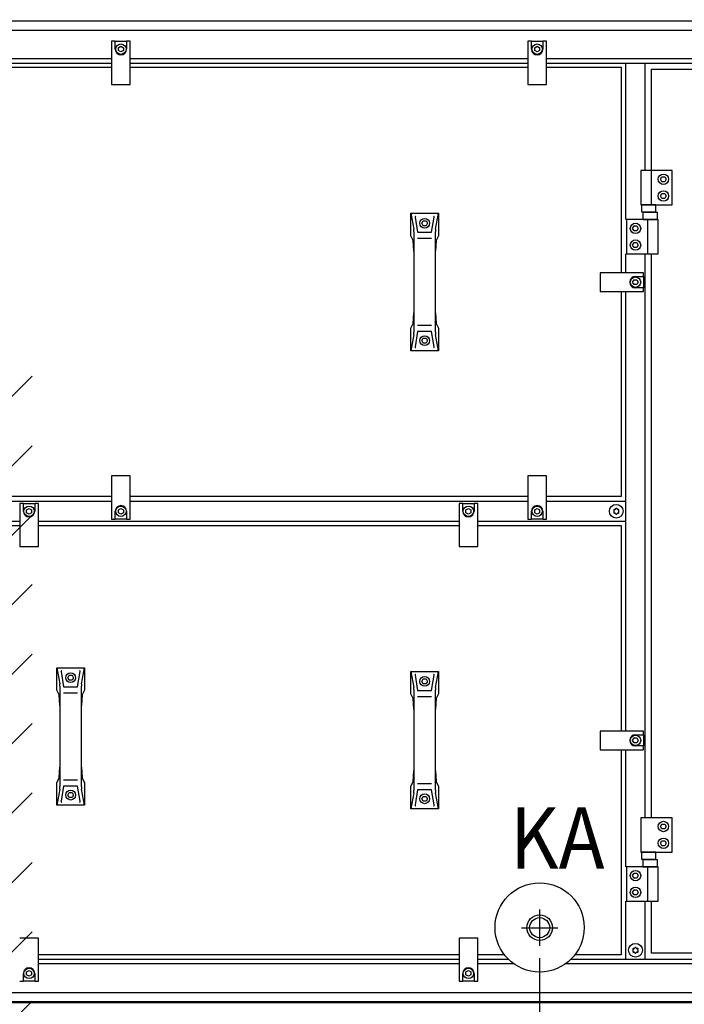
# Model space of a CAD drawing. Units: millimetres. Extents: x 12568 to 23999, y 13969 to 21603.
# Drawn here: x 16229 to 16905, y 19405 to 20407 of the extents above; entities that cross this region are included whole.
import ezdxf

# ---------------------------------------------------------------- set-up
doc = ezdxf.new("R2010")
doc.units = ezdxf.units.MM
doc.layers.add('1', color=7, linetype='Continuous')
doc.styles.add('CONVERTER_18', font='txt.shx', dxfattribs={"width": 0.9})
doc.dimstyles.new('ME10_DIM_50', dxfattribs={"dimtxt": 57.5, "dimasz": 57.5, "dimexe": 18.75, "dimexo": 12.5, "dimgap": 22.5, "dimtad": 1, "dimdec": 1, "dimlfac": 0.03937, "dimdsep": 46, "dimtxsty": 'CONVERTER_18', "dimsah": 1, "dimcen": 0.09, "dimclrd": 6, "dimclre": 6, "dimclrt": 3, "dimadec": 0, "dimazin": 0, "dimtfac": 1, "dimtdec": 4, "dimtix": 1, "dimtmove": 0, "dimatfit": 3, "dimfxl": 1, "dimtolj": 1, "dimtzin": 0, "dimarcsym": 0})
doc.dimstyles.new('ME10_DIM_51', dxfattribs={"dimtxt": 57.5, "dimasz": 57.5, "dimexe": 18.75, "dimexo": 12.5, "dimgap": 22.5, "dimtad": 1, "dimdec": 1, "dimlfac": 0.03937, "dimdsep": 46, "dimtxsty": 'CONVERTER_18', "dimsah": 1, "dimcen": 0.09, "dimclrd": 6, "dimclre": 6, "dimclrt": 3, "dimadec": 0, "dimazin": 0, "dimtfac": 1, "dimtdec": 4, "dimtix": 1, "dimtmove": 0, "dimatfit": 3, "dimfxl": 1, "dimtolj": 1, "dimtzin": 0, "dimarcsym": 0})
doc.dimstyles.new('ME10_DIM_52', dxfattribs={"dimtxt": 57.5, "dimasz": 57.5, "dimexe": 18.75, "dimexo": 12.5, "dimgap": 22.5, "dimtad": 1, "dimdec": 1, "dimlfac": 0.03937, "dimdsep": 46, "dimtxsty": 'CONVERTER_18', "dimsah": 1, "dimcen": 0.09, "dimclrd": 6, "dimclre": 6, "dimclrt": 3, "dimadec": 0, "dimazin": 0, "dimtfac": 1, "dimtdec": 4, "dimtix": 1, "dimtmove": 0, "dimatfit": 3, "dimfxl": 1, "dimtolj": 1, "dimtzin": 0, "dimarcsym": 0})
doc.dimstyles.new('ME10_DIM_61', dxfattribs={"dimtxt": 57.5, "dimasz": 57.5, "dimexe": 18.75, "dimexo": 12.5, "dimgap": 22.5, "dimtad": 1, "dimdec": 1, "dimlfac": 0.03937, "dimdsep": 46, "dimtxsty": 'CONVERTER_18', "dimsah": 1, "dimcen": 0.09, "dimclrd": 6, "dimclre": 6, "dimclrt": 3, "dimadec": 0, "dimazin": 0, "dimtfac": 1, "dimtdec": 4, "dimtix": 1, "dimtmove": 0, "dimatfit": 3, "dimfxl": 1, "dimtolj": 1, "dimtzin": 0, "dimarcsym": 0})

# ---------------------------------------------------------------- blocks, each defined once
blk = doc.blocks.new('*D45')
at = {"layer": '1', "color": 6, "linetype": 'Continuous'}
for p, q in [((15456.5, 20409.1), (15456.5, 20746.3)), ((17206.5, 20409.1), (17206.5, 20746.3)), ((17206.5, 20727.6), (15456.5, 20727.6))]:
    blk.add_line(p, q, dxfattribs=at)
at = {"layer": '1', "color": 6}
for points in [[(15514, 20735.1), (15514, 20720), (15456.5, 20727.6)], [(17149, 20720), (17149, 20735.1), (17206.5, 20727.6)]]:
    blk.add_solid(points, dxfattribs=at)
at = {"layer": '1', "color": 3, "insert": (16275.7, 20750.4), "char_height": 57.5, "attachment_point": 7, "rotation": 0.0001, "line_spacing_factor": 0.454545, "style": 'CONVERTER_18'}
blk.add_mtext('68.9', dxfattribs=at)
blk = doc.blocks.new('*D46')
at = {"layer": '1', "color": 6, "linetype": 'Continuous'}
for p, q in [((16757.5, 19451.7), (16757.5, 19149.7)), ((17206.5, 19404.2), (17206.5, 18886)), ((16757.5, 19111.6), (16757.5, 19033.7)), ((16757.5, 18998.8), (16757.5, 18886)), ((16757.5, 18904.7), (17206.5, 18904.7))]:
    blk.add_line(p, q, dxfattribs=at)
at = {"layer": '1', "color": 6}
for points in [[(16815, 18912.3), (16815, 18897.1), (16757.5, 18904.7)], [(17149, 18897.1), (17149, 18912.3), (17206.5, 18904.7)]]:
    blk.add_solid(points, dxfattribs=at)
at = {"layer": '1', "color": 3, "insert": (16926.9, 18927.2), "char_height": 57.5, "attachment_point": 7, "rotation": 0.0001, "line_spacing_factor": 0.454545, "style": 'CONVERTER_18'}
blk.add_mtext('17.7', dxfattribs=at)
blk = doc.blocks.new('*D47')
at = {"layer": '1', "color": 6, "linetype": 'Continuous'}
for p, q in [((16002.5, 19451.7), (16002.5, 19149.7)), ((16757.5, 19451.7), (16757.5, 19149.7)), ((16002.5, 19111.6), (16002.5, 19038)), ((16757.5, 19111.6), (16757.5, 19033.7)), ((16002.5, 19037.1), (16002.5, 19035.3)), ((16002.5, 19033.7), (16002.5, 19032.7)), ((16757.5, 18997.8), (16757.5, 18886)), ((16002.5, 18996.8), (16002.5, 18886)), ((16757.5, 18904.7), (16002.5, 18904.7))]:
    blk.add_line(p, q, dxfattribs=at)
at = {"layer": '1', "color": 6}
for points in [[(16060, 18912.3), (16060, 18897.1), (16002.5, 18904.7)], [(16700, 18897.1), (16700, 18912.3), (16757.5, 18904.7)]]:
    blk.add_solid(points, dxfattribs=at)
at = {"layer": '1', "color": 3, "insert": (16324.9, 18927.5), "char_height": 57.5, "attachment_point": 7, "rotation": 0.0001, "line_spacing_factor": 0.454545, "style": 'CONVERTER_18'}
blk.add_mtext('29.7', dxfattribs=at)
blk = doc.blocks.new('*D56')
at = {"layer": '1', "color": 6, "linetype": 'Continuous'}
for p, q in [((15942.5, 19810), (15942.5, 19149.7)), ((17206.5, 19404.2), (17206.5, 18998.8)), ((15942.5, 19111.6), (15942.5, 19093.7)), ((15942.5, 19033.7), (15942.5, 18998.8)), ((17206.5, 19017.5), (15942.5, 19017.5))]:
    blk.add_line(p, q, dxfattribs=at)
at = {"layer": '1', "color": 6}
for points in [[(16000, 19025.1), (16000, 19009.9), (15942.5, 19017.5)], [(17149, 19009.9), (17149, 19025.1), (17206.5, 19017.5)]]:
    blk.add_solid(points, dxfattribs=at)
at = {"layer": '1', "color": 3, "insert": (16518.3, 19040.3), "char_height": 57.5, "attachment_point": 7, "rotation": 0.0001, "line_spacing_factor": 0.454545, "style": 'CONVERTER_18'}
blk.add_mtext('49.8', dxfattribs=at)

msp = doc.modelspace()

# ---------------------------------------------------------------- hatches: boundary and pattern name
at = {"layer": '1', "linetype": 'Continuous'}
h = msp.add_hatch(dxfattribs=at)
h.set_pattern_fill('CUSTOM39', color=6, scale=50, angle=45, pattern_type=2)
h.set_pattern_definition([(45, (688.026, 672.73), (-70.71068, 6e-15), [])])
h.paths.add_polyline_path([(17310.51, 17586.21), (16174.76, 17586.21), (15352.51, 17586.21), (15352.51, 16486.21), (16174.76, 16486.21), (17310.51, 16486.21)])
edge = h.paths.add_edge_path(flags=16)
edge.add_arc((16015.72, 17577.56), 2.25, 90, 184.76364)
edge.add_line((16013.48, 17577.38), (16015.37, 17554.67))
edge.add_line((16015.37, 17554.67), (16015, 17551.91))
edge.add_line((16015, 17551.91), (16030.03, 17551.91))
edge.add_line((16030.03, 17551.91), (16029.65, 17554.67))
edge.add_line((16029.65, 17554.67), (16031.55, 17577.38))
edge.add_arc((16029.3, 17577.56), 2.25, 355.23636, 450)
edge.add_line((16029.3, 17579.81), (16015.72, 17579.81))
edge = h.paths.add_edge_path(flags=16)
edge.add_arc((16633.72, 17577.56), 2.25, 90, 184.76364)
edge.add_line((16631.48, 17577.38), (16633.37, 17554.67))
edge.add_line((16633.37, 17554.67), (16633, 17551.91))
edge.add_line((16633, 17551.91), (16648.03, 17551.91))
edge.add_line((16648.03, 17551.91), (16647.65, 17554.67))
edge.add_line((16647.65, 17554.67), (16649.55, 17577.38))
edge.add_arc((16647.3, 17577.56), 2.25, 355.23636, 450)
edge.add_line((16647.3, 17579.81), (16633.72, 17579.81))
edge = h.paths.add_edge_path(flags=16)
edge.add_arc((16289.3, 17577.56), 2.25, 355.23636, 450)
edge.add_line((16289.3, 17579.81), (16275.72, 17579.81))
edge.add_arc((16275.72, 17577.56), 2.25, 90, 184.76364)
edge.add_line((16273.48, 17577.38), (16275.37, 17554.67))
edge.add_line((16275.37, 17554.67), (16275, 17551.91))
edge.add_line((16275, 17551.91), (16290.03, 17551.91))
edge.add_line((16290.03, 17551.91), (16289.65, 17554.67))
edge.add_line((16289.65, 17554.67), (16291.55, 17577.38))
edge = h.paths.add_edge_path(flags=16)
edge.add_arc((16868.41, 17577.81), 5.25, 0, 360)
edge = h.paths.add_edge_path(flags=16)
edge.add_arc((15504.51, 17577.81), 5.25, 0, 360)
h.paths.add_polyline_path([(16241.03, 13968.87), (16241.03, 20081.37), (16034.73, 20081.37), (16034.73, 13968.87)], flags=16)
h.paths.add_polyline_path([(16189.49, 16639.14), (16189.49, 17426.64), (15983.19, 17426.64), (15983.19, 16639.14)], flags=16)
h.paths.add_polyline_path([(16189.49, 16639.14), (16189.49, 17426.64), (15983.19, 17426.64), (15983.19, 16639.14)], flags=16)
h.paths.add_polyline_path([(16189.49, 16639.14), (16189.49, 17426.64), (15983.19, 17426.64), (15983.19, 16639.14)], flags=16)
h.paths.add_polyline_path([(16189.49, 16639.14), (16189.49, 17426.64), (15983.19, 17426.64), (15983.19, 16639.14)], flags=16)
h.paths.add_polyline_path([(16189.49, 16639.14), (16189.49, 17426.64), (15983.19, 17426.64), (15983.19, 16639.14)], flags=16)
h.paths.add_polyline_path([(16189.49, 16639.14), (16189.49, 17426.64), (15983.19, 17426.64), (15983.19, 16639.14)], flags=16)
h.paths.add_polyline_path([(16189.49, 16639.14), (16189.49, 17426.64), (15983.19, 17426.64), (15983.19, 16639.14)], flags=16)
h.paths.add_polyline_path([(16189.49, 16639.14), (16189.49, 17426.64), (15983.19, 17426.64), (15983.19, 16639.14)], flags=16)
h.paths.add_polyline_path([(16189.49, 16639.14), (16189.49, 17426.64), (15983.19, 17426.64), (15983.19, 16639.14)], flags=16)
h.paths.add_polyline_path([(16189.49, 16639.14), (16189.49, 17426.64), (15983.19, 17426.64), (15983.19, 16639.14)], flags=16)
h.paths.add_polyline_path([(16189.49, 16639.14), (16189.49, 17426.64), (15983.19, 17426.64), (15983.19, 16639.14)], flags=16)
h.paths.add_polyline_path([(16189.49, 16639.14), (16189.49, 17426.64), (15983.19, 17426.64), (15983.19, 16639.14)], flags=16)
h.paths.add_polyline_path([(16189.49, 16639.14), (16189.49, 17426.64), (15983.19, 17426.64), (15983.19, 16639.14)], flags=16)
h.paths.add_polyline_path([(16189.49, 16639.14), (16189.49, 17426.64), (15983.19, 17426.64), (15983.19, 16639.14)], flags=16)
h.paths.add_polyline_path([(16189.49, 16639.14), (16189.49, 17426.64), (15983.19, 17426.64), (15983.19, 16639.14)], flags=16)
h.paths.add_polyline_path([(16189.49, 16639.14), (16189.49, 17426.64), (15983.19, 17426.64), (15983.19, 16639.14)], flags=16)
h.paths.add_polyline_path([(16557.94, 17084.51), (17393.25, 17084.51), (17393.25, 17168.88), (16557.94, 17168.88)], flags=16)
h.paths.add_polyline_path([(16557.94, 17084.51), (17393.25, 17084.51), (17393.25, 17168.88), (16557.94, 17168.88)], flags=16)
h.paths.add_polyline_path([(16557.94, 17084.51), (17393.25, 17084.51), (17393.25, 17168.88), (16557.94, 17168.88)], flags=16)
h.paths.add_polyline_path([(16557.94, 17084.51), (17393.25, 17084.51), (17393.25, 17168.88), (16557.94, 17168.88)], flags=16)
h.paths.add_polyline_path([(16557.94, 17084.51), (17393.25, 17084.51), (17393.25, 17168.88), (16557.94, 17168.88)], flags=16)
h.paths.add_polyline_path([(16557.94, 17084.51), (17393.25, 17084.51), (17393.25, 17168.88), (16557.94, 17168.88)], flags=16)
h.paths.add_polyline_path([(16557.94, 17084.51), (17393.25, 17084.51), (17393.25, 17168.88), (16557.94, 17168.88)], flags=16)
h.paths.add_polyline_path([(16557.94, 17084.51), (17393.25, 17084.51), (17393.25, 17168.88), (16557.94, 17168.88)], flags=16)
h.paths.add_polyline_path([(16557.94, 17084.51), (17393.25, 17084.51), (17393.25, 17168.88), (16557.94, 17168.88)], flags=16)
h.paths.add_polyline_path([(16557.94, 17084.51), (17393.25, 17084.51), (17393.25, 17168.88), (16557.94, 17168.88)], flags=16)
h.paths.add_polyline_path([(16557.94, 17084.51), (17393.25, 17084.51), (17393.25, 17168.88), (16557.94, 17168.88)], flags=16)
h.paths.add_polyline_path([(16557.94, 17084.51), (17393.25, 17084.51), (17393.25, 17168.88), (16557.94, 17168.88)], flags=16)
h.paths.add_polyline_path([(16557.94, 17084.51), (17393.25, 17084.51), (17393.25, 17168.88), (16557.94, 17168.88)], flags=16)
h.paths.add_polyline_path([(16572.94, 16912.51), (17256.38, 16912.51), (17256.38, 16996.88), (16572.94, 16996.88)], flags=16)
h.paths.add_polyline_path([(16572.94, 16912.51), (17256.38, 16912.51), (17256.38, 16996.88), (16572.94, 16996.88)], flags=16)
h.paths.add_polyline_path([(16572.94, 16912.51), (17256.38, 16912.51), (17256.38, 16996.88), (16572.94, 16996.88)], flags=16)
h.paths.add_polyline_path([(16572.94, 16912.51), (17256.38, 16912.51), (17256.38, 16996.88), (16572.94, 16996.88)], flags=16)
h.paths.add_polyline_path([(16572.94, 16912.51), (17256.38, 16912.51), (17256.38, 16996.88), (16572.94, 16996.88)], flags=16)
h.paths.add_polyline_path([(16572.94, 16912.51), (17256.38, 16912.51), (17256.38, 16996.88), (16572.94, 16996.88)], flags=16)
h.paths.add_polyline_path([(16572.94, 16912.51), (17256.38, 16912.51), (17256.38, 16996.88), (16572.94, 16996.88)], flags=16)
h.paths.add_polyline_path([(16572.94, 16912.51), (17256.38, 16912.51), (17256.38, 16996.88), (16572.94, 16996.88)], flags=16)
h.paths.add_polyline_path([(16572.94, 16912.51), (17256.38, 16912.51), (17256.38, 16996.88), (16572.94, 16996.88)], flags=16)
h.paths.add_polyline_path([(16572.94, 16912.51), (17256.38, 16912.51), (17256.38, 16996.88), (16572.94, 16996.88)], flags=16)
h.paths.add_polyline_path([(16572.94, 16912.51), (17256.38, 16912.51), (17256.38, 16996.88), (16572.94, 16996.88)], flags=16)
h.paths.add_polyline_path([(16572.94, 16912.51), (17256.38, 16912.51), (17256.38, 16996.88), (16572.94, 16996.88)], flags=16)
h.paths.add_polyline_path([(16572.94, 16912.51), (17256.38, 16912.51), (17256.38, 16996.88), (16572.94, 16996.88)], flags=16)
h.paths.add_polyline_path([(16572.94, 16912.51), (17256.38, 16912.51), (17256.38, 16996.88), (16572.94, 16996.88)], flags=16)
h.paths.add_polyline_path([(16572.94, 16912.51), (17256.38, 16912.51), (17256.38, 16996.88), (16572.94, 16996.88)], flags=16)
h.paths.add_polyline_path([(16572.94, 16912.51), (17256.38, 16912.51), (17256.38, 16996.88), (16572.94, 16996.88)], flags=16)
h.paths.add_polyline_path([(15913.76, 17572.88), (15902.26, 17572.88), (15902.26, 17562.21), (15913.76, 17562.21)], flags=16)
h.paths.add_polyline_path([(16003.76, 17576.98), (15992.26, 17576.98), (15992.26, 17566.31), (16003.76, 17566.31)], flags=16)
h.paths.add_polyline_path([(16243.76, 17572.88), (16232.26, 17572.88), (16232.26, 17562.21), (16243.76, 17562.21)], flags=16)
h.paths.add_polyline_path([(16337.26, 17572.88), (16325.76, 17572.88), (16325.76, 17562.21), (16337.26, 17562.21)], flags=16)
h.paths.add_polyline_path([(16690.76, 17572.88), (16679.26, 17572.88), (16679.26, 17562.21), (16690.76, 17562.21)], flags=16)
h.paths.add_polyline_path([(16760.76, 17572.88), (16749.26, 17572.88), (16749.26, 17562.21), (16760.76, 17562.21)], flags=16)

# ---------------------------------------------------------------- linework, layer by layer
at = {"color": 6, "linetype": 'Continuous'}
for centre, radius, start, end in [((16835.51, 19908.92), 0.737, 90, 167.40917), ((16835.51, 19908.92), 0.737, 12.59083, 90), ((16833.55, 19907.79), 0.737, 150, 227.40917), ((16833.55, 19905.53), 0.737, 132.59083, 210), ((16833.55, 19907.79), 0.737, 72.59083, 150), ((16833.55, 19905.53), 0.737, 210, 287.40917), ((16832.51, 19906.66), 0.8, 312.59083, 47.40917), ((16834.01, 19909.26), 0.8, 252.59083, 347.40917), ((16834.01, 19904.06), 0.8, 12.59083, 107.40917), ((16835.51, 19904.4), 0.737, 192.59083, 270), ((16835.51, 19904.4), 0.737, 270, 347.40917), ((16837.01, 19909.26), 0.8, 192.59083, 287.40917), ((16837.01, 19904.06), 0.8, 72.59083, 167.40917), ((16837.47, 19907.79), 0.737, 30, 107.40917), ((16837.47, 19905.53), 0.737, 252.59083, 330), ((16838.51, 19906.66), 0.8, 132.59083, 227.40917), ((16837.47, 19907.79), 0.737, 312.59083, 30), ((16837.47, 19905.53), 0.737, 330, 47.40917), ((16853.05, 19460.79), 0.737, 150, 227.40917), ((16853.05, 19458.53), 0.737, 132.59083, 210), ((16853.05, 19460.79), 0.737, 72.59083, 150), ((16852.01, 19459.66), 0.8, 312.59083, 47.40917), ((16853.51, 19462.26), 0.8, 252.59083, 347.40917), ((16855.01, 19461.92), 0.737, 90, 167.40917), ((16855.01, 19461.92), 0.737, 12.59083, 90), ((16856.51, 19462.26), 0.8, 192.59083, 287.40917), ((16856.97, 19460.79), 0.737, 30, 107.40917), ((16858.01, 19459.66), 0.8, 132.59083, 227.40917), ((16856.97, 19460.79), 0.737, 312.59083, 30), ((16856.97, 19458.53), 0.737, 330, 47.40917), ((16853.05, 19458.53), 0.737, 210, 287.40917), ((16853.51, 19457.06), 0.8, 12.59083, 107.40917), ((16855.01, 19457.4), 0.737, 192.59083, 270), ((16855.01, 19457.4), 0.737, 270, 347.40917), ((16856.51, 19457.06), 0.8, 72.59083, 167.40917), ((16856.97, 19458.53), 0.737, 252.59083, 330)]:
    msp.add_arc(centre, radius, start, end, dxfattribs=at)
at = {"layer": '1', "color": 6, "linetype": 'Continuous'}
for p, q in [((15466.39, 20406.16), (17196.63, 20406.16)), ((15500.76, 20396.56), (17162.26, 20396.56)), ((16322.01, 20385.16), (16322.01, 20341.16)), ((16325.76, 20385.16), (16322.01, 20385.16)), ((16325.76, 20385.16), (16337.26, 20385.16)), ((16325.76, 20377.16), (16325.76, 20385.16)), ((16337.26, 20385.16), (16337.26, 20377.16)), ((16341.01, 20385.16), (16337.26, 20385.16)), ((16341.01, 20341.16), (16341.01, 20385.16)), ((16749.26, 20385.16), (16745.51, 20385.16)), ((16745.51, 20385.16), (16745.51, 20341.16)), ((16749.26, 20377.16), (16749.26, 20385.16)), ((16749.26, 20385.16), (16760.76, 20385.16)), ((16764.51, 20385.16), (16760.76, 20385.16)), ((16760.76, 20385.16), (16760.76, 20377.16)), ((16764.51, 20341.16), (16764.51, 20385.16)), ((16329.01, 20378.6), (16331.51, 20380.05)), ((16329.01, 20375.72), (16329.01, 20378.6)), ((16331.51, 20374.27), (16329.01, 20375.72)), ((16331.51, 20380.05), (16334.01, 20378.6)), ((16334.01, 20375.72), (16331.51, 20374.27)), ((16334.01, 20378.6), (16334.01, 20375.72)), ((16752.51, 20378.6), (16755.01, 20380.05)), ((16752.51, 20375.72), (16752.51, 20378.6)), ((16755.01, 20374.27), (16752.51, 20375.72)), ((16755.01, 20380.05), (16757.51, 20378.6)), ((16757.51, 20375.72), (16755.01, 20374.27)), ((16757.51, 20378.6), (16757.51, 20375.72)), ((16322.01, 20367.41), (15917.51, 20367.41)), ((15917.51, 20362.91), (16322.01, 20362.91)), ((16745.51, 20367.41), (16341.01, 20367.41)), ((16341.01, 20362.91), (16745.51, 20362.91)), ((17162.26, 20367.41), (16764.51, 20367.41)), ((16764.51, 20362.91), (17205.51, 20362.91)), ((16845.01, 20362.91), (16845.01, 20203.66)), ((16865.01, 20253.66), (16865.01, 20362.91)), ((16322.01, 20341.16), (16341.01, 20341.16)), ((16745.51, 20341.16), (16764.51, 20341.16)), ((16892.41, 20253.66), (16860.41, 20253.66)), ((16860.41, 20253.66), (16860.41, 20218.66)), ((16871.08, 20253.66), (16871.08, 20218.66)), ((16892.41, 20218.66), (16892.41, 20253.66)), ((16880.53, 20244.66), (16881.97, 20247.16)), ((16881.97, 20242.16), (16880.53, 20244.66)), ((16881.97, 20247.16), (16884.86, 20247.16)), ((16884.86, 20242.16), (16881.97, 20242.16)), ((16884.86, 20247.16), (16886.3, 20244.66)), ((16886.3, 20244.66), (16884.86, 20242.16)), ((16880.53, 20227.66), (16881.97, 20230.16)), ((16881.97, 20225.16), (16880.53, 20227.66)), ((16881.97, 20230.16), (16884.86, 20230.16)), ((16884.86, 20225.16), (16881.97, 20225.16)), ((16884.86, 20230.16), (16886.3, 20227.66)), ((16886.3, 20227.66), (16884.86, 20225.16)), ((16860.41, 20218.66), (16892.41, 20218.66)), ((16875.55, 20218.66), (16861.27, 20218.66)), ((16861.27, 20218.66), (16861.27, 20211.46)), ((16861.27, 20211.46), (16875.55, 20211.46)), ((16877.4, 20210.86), (16862.62, 20210.86)), ((16862.62, 20210.86), (16862.62, 20203.66)), ((16875.55, 20211.46), (16875.55, 20218.66)), ((16877.4, 20203.66), (16877.4, 20210.86)), ((16626.51, 20210.16), (16629.38, 20193.81)), ((16630.69, 20206.13), (16633.4, 20190.71)), ((16637.63, 20199.91), (16639.07, 20202.41)), ((16639.07, 20202.41), (16641.96, 20202.41)), ((16641.96, 20202.41), (16643.4, 20199.91)), ((16647.63, 20190.71), (16650.34, 20206.13)), ((16651.64, 20193.81), (16654.51, 20210.16)), ((16878.01, 20203.66), (16846.01, 20203.66)), ((16846.01, 20203.66), (16846.01, 20168.66)), ((16862.62, 20203.66), (16877.4, 20203.66)), ((16867.35, 20203.66), (16867.35, 20168.66)), ((16878.01, 20168.66), (16878.01, 20203.66)), ((16629.61, 20191.21), (16629.61, 20171.56)), ((16639.07, 20197.41), (16637.63, 20199.91)), ((16641.96, 20197.41), (16639.07, 20197.41)), ((16643.4, 20199.91), (16641.96, 20197.41)), ((16651.42, 20171.56), (16651.42, 20191.21)), ((16852.13, 20194.66), (16853.57, 20197.16)), ((16853.57, 20192.16), (16852.13, 20194.66)), ((16853.57, 20197.16), (16856.46, 20197.16)), ((16856.46, 20192.16), (16853.57, 20192.16)), ((16856.46, 20197.16), (16857.9, 20194.66)), ((16857.9, 20194.66), (16856.46, 20192.16)), ((16633.4, 20184.59), (16647.63, 20184.59)), ((16852.13, 20177.66), (16853.57, 20180.16)), ((16853.57, 20175.16), (16852.13, 20177.66)), ((16853.57, 20180.16), (16856.46, 20180.16)), ((16856.46, 20175.16), (16853.57, 20175.16)), ((16856.46, 20180.16), (16857.9, 20177.66)), ((16857.9, 20177.66), (16856.46, 20175.16)), ((16845.01, 20168.66), (16845.01, 20149.41)), ((16846.01, 20168.66), (16878.01, 20168.66)), ((16865.01, 19594.66), (16865.01, 20168.66)), ((16863.01, 20149.41), (16819.01, 20149.41)), ((16819.01, 20149.41), (16819.01, 20130.41)), ((16852.13, 20139.91), (16853.57, 20142.41)), ((16853.57, 20142.41), (16856.46, 20142.41)), ((16855.01, 20145.66), (16863.01, 20145.66)), ((16856.46, 20142.41), (16857.9, 20139.91)), ((16863.01, 20145.66), (16863.01, 20149.41)), ((16863.01, 20145.66), (16863.01, 20134.16)), ((16819.01, 20130.41), (16863.01, 20130.41)), ((16845.01, 20130.41), (16845.01, 19682.91)), ((16853.57, 20137.41), (16852.13, 20139.91)), ((16856.46, 20137.41), (16853.57, 20137.41)), ((16863.01, 20134.16), (16855.01, 20134.16)), ((16857.9, 20139.91), (16856.46, 20137.41)), ((16863.01, 20130.41), (16863.01, 20134.16)), ((16629.61, 20108.76), (16629.61, 20089.11)), ((16651.42, 20089.11), (16651.42, 20108.76)), ((16647.63, 20095.73), (16633.4, 20095.73)), ((16629.38, 20086.51), (16626.51, 20070.16)), ((16633.4, 20089.61), (16630.69, 20074.19)), ((16637.63, 20080.41), (16639.07, 20082.91)), ((16639.07, 20077.91), (16637.63, 20080.41)), ((16639.07, 20082.91), (16641.96, 20082.91)), ((16641.96, 20082.91), (16643.4, 20080.41)), ((16643.4, 20080.41), (16641.96, 20077.91)), ((16650.34, 20074.19), (16647.63, 20089.61)), ((16654.51, 20070.16), (16651.64, 20086.51)), ((16641.96, 20077.91), (16639.07, 20077.91)), ((16322.01, 19942.66), (16322.01, 19898.66)), ((16341.01, 19942.66), (16322.01, 19942.66)), ((16341.01, 19898.66), (16341.01, 19942.66)), ((16745.51, 19942.66), (16745.51, 19898.66)), ((16764.51, 19942.66), (16745.51, 19942.66)), ((16764.51, 19898.66), (16764.51, 19942.66)), ((16322.01, 19916.66), (15917.51, 19916.66)), ((16228.51, 19914.66), (16228.51, 19870.66)), ((16232.26, 19914.66), (16228.51, 19914.66)), ((16232.26, 19914.66), (16243.76, 19914.66)), ((16232.26, 19906.66), (16232.26, 19914.66)), ((16243.76, 19914.66), (16243.76, 19906.66)), ((16247.51, 19914.66), (16243.76, 19914.66)), ((16247.51, 19870.66), (16247.51, 19914.66)), ((16745.51, 19916.66), (16341.01, 19916.66)), ((16675.51, 19914.66), (16675.51, 19870.66)), ((16679.26, 19914.66), (16675.51, 19914.66)), ((16679.26, 19914.66), (16690.76, 19914.66)), ((16679.26, 19906.66), (16679.26, 19914.66)), ((16690.76, 19914.66), (16690.76, 19906.66)), ((16694.51, 19914.66), (16690.76, 19914.66)), ((16694.51, 19870.66), (16694.51, 19914.66)), ((16845.01, 19916.66), (16764.51, 19916.66)), ((16235.51, 19908.1), (16238.01, 19909.55)), ((16235.51, 19905.22), (16235.51, 19908.1)), ((16238.01, 19903.77), (16235.51, 19905.22)), ((16238.01, 19909.55), (16240.51, 19908.1)), ((16240.51, 19905.22), (16238.01, 19903.77)), ((16240.51, 19908.1), (16240.51, 19905.22)), ((16325.76, 19898.66), (16325.76, 19906.66)), ((16329.01, 19908.1), (16331.51, 19909.55)), ((16329.01, 19905.22), (16329.01, 19908.1)), ((16331.51, 19903.77), (16329.01, 19905.22)), ((16331.51, 19909.55), (16334.01, 19908.1)), ((16334.01, 19905.22), (16331.51, 19903.77)), ((16334.01, 19908.1), (16334.01, 19905.22)), ((16337.26, 19906.66), (16337.26, 19898.66)), ((16682.51, 19908.1), (16685.01, 19909.55)), ((16682.51, 19905.22), (16682.51, 19908.1)), ((16685.01, 19903.77), (16682.51, 19905.22)), ((16685.01, 19909.55), (16687.51, 19908.1)), ((16687.51, 19905.22), (16685.01, 19903.77)), ((16687.51, 19908.1), (16687.51, 19905.22)), ((16749.26, 19898.66), (16749.26, 19906.66)), ((16752.51, 19908.1), (16755.01, 19909.55)), ((16752.51, 19905.22), (16752.51, 19908.1)), ((16755.01, 19903.77), (16752.51, 19905.22)), ((16755.01, 19909.55), (16757.51, 19908.1)), ((16757.51, 19905.22), (16755.01, 19903.77)), ((16757.51, 19908.1), (16757.51, 19905.22)), ((16760.76, 19906.66), (16760.76, 19898.66)), ((16007.51, 19896.66), (16228.51, 19896.66)), ((16247.51, 19896.66), (16675.51, 19896.66)), ((16322.01, 19898.66), (16325.76, 19898.66)), ((16337.26, 19898.66), (16325.76, 19898.66)), ((16337.26, 19898.66), (16341.01, 19898.66)), ((16694.51, 19896.66), (16845.01, 19896.66)), ((16745.51, 19898.66), (16749.26, 19898.66)), ((16760.76, 19898.66), (16749.26, 19898.66)), ((16760.76, 19898.66), (16764.51, 19898.66)), ((16228.51, 19870.66), (16247.51, 19870.66)), ((16675.51, 19870.66), (16694.51, 19870.66)), ((16266.35, 19747.41), (16269.22, 19731.06)), ((16270.53, 19743.38), (16273.23, 19727.96)), ((16277.46, 19737.16), (16278.9, 19739.66)), ((16278.9, 19739.66), (16281.79, 19739.66)), ((16281.79, 19739.66), (16283.23, 19737.16)), ((16287.46, 19727.96), (16290.17, 19743.38)), ((16291.48, 19731.06), (16294.35, 19747.41)), ((16626.51, 19743.66), (16629.38, 19727.31)), ((16630.69, 19739.63), (16633.4, 19724.21)), ((16647.63, 19724.21), (16650.34, 19739.63)), ((16651.64, 19727.31), (16654.51, 19743.66)), ((16278.9, 19734.66), (16277.46, 19737.16)), ((16281.79, 19734.66), (16278.9, 19734.66)), ((16283.23, 19737.16), (16281.79, 19734.66)), ((16637.63, 19733.41), (16639.07, 19735.91)), ((16639.07, 19730.91), (16637.63, 19733.41)), ((16639.07, 19735.91), (16641.96, 19735.91)), ((16641.96, 19730.91), (16639.07, 19730.91)), ((16641.96, 19735.91), (16643.4, 19733.41)), ((16643.4, 19733.41), (16641.96, 19730.91)), ((16269.45, 19728.46), (16269.45, 19708.81)), ((16273.23, 19721.84), (16287.46, 19721.84)), ((16291.25, 19708.81), (16291.25, 19728.46)), ((16629.61, 19724.71), (16629.61, 19705.06)), ((16651.42, 19705.06), (16651.42, 19724.71)), ((16633.4, 19718.09), (16647.63, 19718.09)), ((16819.01, 19682.91), (16819.01, 19663.91)), ((16863.01, 19682.91), (16819.01, 19682.91)), ((16855.01, 19679.16), (16863.01, 19679.16)), ((16863.01, 19679.16), (16863.01, 19682.91)), ((16863.01, 19679.16), (16863.01, 19667.66)), ((16852.13, 19673.41), (16853.57, 19675.91)), ((16853.57, 19670.91), (16852.13, 19673.41)), ((16853.57, 19675.91), (16856.46, 19675.91)), ((16856.46, 19670.91), (16853.57, 19670.91)), ((16856.46, 19675.91), (16857.9, 19673.41)), ((16857.9, 19673.41), (16856.46, 19670.91)), ((16819.01, 19663.91), (16863.01, 19663.91)), ((16845.01, 19663.91), (16845.01, 19544.66)), ((16863.01, 19667.66), (16855.01, 19667.66)), ((16863.01, 19663.91), (16863.01, 19667.66)), ((16269.45, 19646.01), (16269.45, 19626.36)), ((16291.25, 19626.36), (16291.25, 19646.01)), ((16629.61, 19642.26), (16629.61, 19622.61)), ((16651.42, 19622.61), (16651.42, 19642.26)), ((16287.46, 19632.98), (16273.23, 19632.98)), ((16647.63, 19629.23), (16633.4, 19629.23)), ((16269.22, 19623.76), (16266.35, 19607.41)), ((16273.23, 19626.86), (16270.53, 19611.44)), ((16277.46, 19617.66), (16278.9, 19620.16)), ((16278.9, 19620.16), (16281.79, 19620.16)), ((16281.79, 19620.16), (16283.23, 19617.66)), ((16290.17, 19611.44), (16287.46, 19626.86)), ((16294.35, 19607.41), (16291.48, 19623.76)), ((16629.38, 19620.01), (16626.51, 19603.66)), ((16633.4, 19623.11), (16630.69, 19607.69)), ((16650.34, 19607.69), (16647.63, 19623.11)), ((16654.51, 19603.66), (16651.64, 19620.01)), ((16278.9, 19615.16), (16277.46, 19617.66)), ((16281.79, 19615.16), (16278.9, 19615.16)), ((16283.23, 19617.66), (16281.79, 19615.16)), ((16637.63, 19613.91), (16639.07, 19616.41)), ((16639.07, 19611.41), (16637.63, 19613.91)), ((16639.07, 19616.41), (16641.96, 19616.41)), ((16641.96, 19611.41), (16639.07, 19611.41)), ((16641.96, 19616.41), (16643.4, 19613.91)), ((16643.4, 19613.91), (16641.96, 19611.41)), ((16892.41, 19594.66), (16860.41, 19594.66)), ((16860.41, 19594.66), (16860.41, 19559.66)), ((16892.41, 19559.66), (16892.41, 19594.66)), ((16880.53, 19585.66), (16881.97, 19588.16)), ((16881.97, 19583.16), (16880.53, 19585.66)), ((16881.97, 19588.16), (16884.86, 19588.16)), ((16884.86, 19583.16), (16881.97, 19583.16)), ((16884.86, 19588.16), (16886.3, 19585.66)), ((16886.3, 19585.66), (16884.86, 19583.16)), ((16880.53, 19568.66), (16881.97, 19571.16)), ((16881.97, 19571.16), (16884.86, 19571.16)), ((16884.86, 19571.16), (16886.3, 19568.66)), ((16860.41, 19559.66), (16892.41, 19559.66)), ((16875.55, 19559.66), (16861.27, 19559.66)), ((16861.27, 19559.66), (16861.27, 19552.46)), ((16875.55, 19552.46), (16875.55, 19559.66)), ((16881.97, 19566.16), (16880.53, 19568.66)), ((16884.86, 19566.16), (16881.97, 19566.16)), ((16886.3, 19568.66), (16884.86, 19566.16)), ((16861.27, 19552.46), (16875.55, 19552.46)), ((16877.4, 19551.86), (16862.62, 19551.86)), ((16862.62, 19551.86), (16862.62, 19544.66)), ((16877.4, 19544.66), (16877.4, 19551.86)), ((16878.01, 19544.66), (16846.01, 19544.66)), ((16846.01, 19544.66), (16846.01, 19509.66)), ((16862.62, 19544.66), (16877.4, 19544.66)), ((16867.35, 19544.66), (16867.35, 19509.66)), ((16878.01, 19509.66), (16878.01, 19544.66)), ((16852.13, 19535.66), (16853.57, 19538.16)), ((16853.57, 19533.16), (16852.13, 19535.66)), ((16853.57, 19538.16), (16856.46, 19538.16)), ((16856.46, 19533.16), (16853.57, 19533.16)), ((16856.46, 19538.16), (16857.9, 19535.66)), ((16857.9, 19535.66), (16856.46, 19533.16)), ((16852.13, 19518.66), (16853.57, 19521.16)), ((16853.57, 19521.16), (16856.46, 19521.16)), ((16856.46, 19521.16), (16857.9, 19518.66)), ((16845.01, 19509.66), (16845.01, 19450.41)), ((16846.01, 19509.66), (16878.01, 19509.66)), ((16853.57, 19516.16), (16852.13, 19518.66)), ((16856.46, 19516.16), (16853.57, 19516.16)), ((16857.9, 19518.66), (16856.46, 19516.16)), ((16865.01, 19450.41), (16865.01, 19509.66)), ((16757.51, 19501.2), (16757.51, 19464.17)), ((16739, 19482.69), (16776.02, 19482.69)), ((16247.51, 19472.16), (16228.51, 19472.16)), ((16247.51, 19428.16), (16247.51, 19472.16)), ((16675.51, 19472.16), (16675.51, 19428.16)), ((16694.51, 19472.16), (16675.51, 19472.16)), ((16694.51, 19428.16), (16694.51, 19472.16)), ((16675.51, 19450.41), (16247.51, 19450.41)), ((16725.88, 19450.41), (16694.51, 19450.41)), ((17162.26, 19450.41), (16789.15, 19450.41)), ((16235.51, 19437.6), (16238.01, 19439.05)), ((16238.01, 19439.05), (16240.51, 19437.6)), ((16675.51, 19445.91), (16247.51, 19445.91)), ((16682.51, 19437.6), (16685.01, 19439.05)), ((16685.01, 19439.05), (16687.51, 19437.6)), ((16731.28, 19445.91), (16694.51, 19445.91)), ((17162.26, 19445.91), (16783.74, 19445.91)), ((16232.26, 19428.16), (16232.26, 19436.16)), ((16235.51, 19434.72), (16235.51, 19437.6)), ((16238.01, 19433.27), (16235.51, 19434.72)), ((16240.51, 19434.72), (16238.01, 19433.27)), ((16240.51, 19437.6), (16240.51, 19434.72)), ((16243.76, 19436.16), (16243.76, 19428.16)), ((16679.26, 19428.16), (16679.26, 19436.16)), ((16682.51, 19434.72), (16682.51, 19437.6)), ((16685.01, 19433.27), (16682.51, 19434.72)), ((16687.51, 19434.72), (16685.01, 19433.27)), ((16687.51, 19437.6), (16687.51, 19434.72)), ((16690.76, 19436.16), (16690.76, 19428.16)), ((16228.51, 19428.16), (16232.26, 19428.16)), ((16243.76, 19428.16), (16232.26, 19428.16)), ((16243.76, 19428.16), (16247.51, 19428.16)), ((16675.51, 19428.16), (16679.26, 19428.16)), ((16690.76, 19428.16), (16679.26, 19428.16)), ((16690.76, 19428.16), (16694.51, 19428.16)), ((15500.76, 19416.76), (17162.26, 19416.76)), ((17196.63, 19407.16), (15466.39, 19407.16))]:
    msp.add_line(p, q, dxfattribs=at)
at = {"layer": '1', "color": 1, "linetype": 'Continuous'}
for p, q in [((15917.51, 20358.66), (16322.01, 20358.66)), ((16341.01, 20358.66), (16745.51, 20358.66)), ((16764.51, 20358.66), (16840.51, 20358.66)), ((16840.51, 20358.66), (16840.51, 20149.41)), ((16871.41, 20253.66), (16871.41, 20356.66)), ((16871.41, 20356.66), (17155.41, 20356.66)), ((16626.51, 20210.16), (16654.51, 20210.16)), ((16626.51, 20187.19), (16626.51, 20210.16)), ((16654.51, 20210.16), (16654.51, 20187.19)), ((16633.4, 20190.71), (16647.63, 20190.71)), ((16628.89, 20182.5), (16626.51, 20187.19)), ((16629.61, 20171.56), (16628.89, 20182.5)), ((16652.14, 20182.5), (16651.42, 20171.56)), ((16654.51, 20187.19), (16652.14, 20182.5)), ((16629.61, 20171.56), (16629.61, 20108.76)), ((16651.42, 20108.76), (16651.42, 20171.56)), ((16871.41, 19594.66), (16871.41, 20168.66)), ((16840.51, 20130.41), (16840.51, 19921.66)), ((16628.89, 20097.82), (16629.61, 20108.76)), ((16651.42, 20108.76), (16652.14, 20097.82)), ((16626.51, 20093.13), (16628.89, 20097.82)), ((16626.51, 20070.16), (16626.51, 20093.13)), ((16652.14, 20097.82), (16654.51, 20093.13)), ((16654.51, 20093.13), (16654.51, 20070.16)), ((16647.63, 20089.61), (16633.4, 20089.61)), ((16654.51, 20070.16), (16626.51, 20070.16)), ((16322.01, 19921.66), (15917.51, 19921.66)), ((16745.51, 19921.66), (16341.01, 19921.66)), ((16840.51, 19921.66), (16764.51, 19921.66)), ((16082.51, 19892.16), (16228.51, 19892.16)), ((16247.51, 19892.16), (16675.51, 19892.16)), ((16694.51, 19892.16), (16840.51, 19892.16)), ((16840.51, 19892.16), (16840.51, 19682.91)), ((16266.35, 19724.44), (16266.35, 19747.41)), ((16266.35, 19747.41), (16294.35, 19747.41)), ((16294.35, 19747.41), (16294.35, 19724.44)), ((16626.51, 19743.66), (16654.51, 19743.66)), ((16626.51, 19720.69), (16626.51, 19743.66)), ((16654.51, 19743.66), (16654.51, 19720.69)), ((16268.72, 19719.75), (16266.35, 19724.44)), ((16269.45, 19708.81), (16268.72, 19719.75)), ((16273.23, 19727.96), (16287.46, 19727.96)), ((16291.98, 19719.75), (16291.25, 19708.81)), ((16294.35, 19724.44), (16291.98, 19719.75)), ((16628.89, 19716), (16626.51, 19720.69)), ((16633.4, 19724.21), (16647.63, 19724.21)), ((16654.51, 19720.69), (16652.14, 19716)), ((16629.61, 19705.06), (16628.89, 19716)), ((16652.14, 19716), (16651.42, 19705.06)), ((16269.45, 19708.81), (16269.45, 19646.01)), ((16291.25, 19646.01), (16291.25, 19708.81)), ((16629.61, 19705.06), (16629.61, 19642.26)), ((16651.42, 19642.26), (16651.42, 19705.06)), ((16840.51, 19663.91), (16840.51, 19455.16)), ((16268.72, 19635.07), (16269.45, 19646.01)), ((16291.25, 19646.01), (16291.98, 19635.07)), ((16628.89, 19631.32), (16629.61, 19642.26)), ((16651.42, 19642.26), (16652.14, 19631.32)), ((16266.35, 19630.38), (16268.72, 19635.07)), ((16266.35, 19607.41), (16266.35, 19630.38)), ((16291.98, 19635.07), (16294.35, 19630.38)), ((16294.35, 19630.38), (16294.35, 19607.41)), ((16626.51, 19626.63), (16628.89, 19631.32)), ((16652.14, 19631.32), (16654.51, 19626.63)), ((16287.46, 19626.86), (16273.23, 19626.86)), ((16626.51, 19603.66), (16626.51, 19626.63)), ((16647.63, 19623.11), (16633.4, 19623.11)), ((16654.51, 19626.63), (16654.51, 19603.66)), ((16294.35, 19607.41), (16266.35, 19607.41)), ((16654.51, 19603.66), (16626.51, 19603.66)), ((16871.41, 19456.66), (16871.41, 19509.66)), ((16675.51, 19455.16), (16247.51, 19455.16)), ((16721.64, 19455.16), (16694.51, 19455.16)), ((16840.51, 19455.16), (16793.39, 19455.16)), ((17155.41, 19456.66), (16871.41, 19456.66))]:
    msp.add_line(p, q, dxfattribs=at)
at = {"layer": '1', "color": 3, "linetype": 'Continuous'}
msp.add_line((17195.97, 19406.16), (15467.05, 19406.16), dxfattribs=at)
at = {"layer": '1', "color": 6, "linetype": 'Continuous'}
for centre, radius in [((16331.51, 20377.16), 5.3), ((16755.01, 20377.16), 5.3), ((16883.41, 20244.66), 5.3), ((16883.41, 20227.66), 5.3), ((16640.51, 20199.91), 5), ((16855.01, 20194.66), 5.3), ((16855.01, 20177.66), 5.3), ((16855.01, 20139.91), 5.3), ((16640.51, 20080.41), 5), ((16238.01, 19906.66), 5.3), ((16331.51, 19906.66), 5.3), ((16685.01, 19906.66), 5.3), ((16755.01, 19906.66), 5.3), ((16835.51, 19906.66), 7), ((16280.35, 19737.16), 5), ((16640.51, 19733.41), 5), ((16855.01, 19673.41), 5.3), ((16280.35, 19617.66), 5), ((16640.51, 19613.91), 5), ((16883.41, 19585.66), 5.3), ((16883.41, 19568.66), 5.3), ((16855.01, 19535.66), 5.3), ((16757.51, 19482.9), 45.35), ((16855.01, 19518.66), 5.3), ((16757.51, 19482.69), 10.2), ((16855.01, 19459.66), 7), ((16238.01, 19436.16), 5.3), ((16685.01, 19436.16), 5.3)]:
    msp.add_circle(centre, radius, dxfattribs=at)
at = {"layer": '1', "color": 1, "linetype": 'Continuous'}
msp.add_circle((16757.51, 19482.69), 13, dxfattribs=at)
at = {"layer": '1', "color": 6, "linetype": 'Continuous'}
for centre, radius, start, end in [((16331.51, 20377.16), 5.75, 180.00239, 359.99761), ((16755.01, 20377.16), 5.75, 180.00239, 359.99761), ((16631.43, 20206.25), 0.75, 90, 189.95876), ((16649.6, 20206.25), 0.75, 350.04124, 90), ((16614.61, 20191.21), 15, 0, 9.95876), ((16666.42, 20191.21), 15, 170.04124, 180), ((16855.01, 20139.91), 5.75, 90.00239, 269.99761), ((16614.61, 20089.11), 15, 350.04124, 0), ((16666.42, 20089.11), 15, 180, 189.95876), ((16631.43, 20074.06), 0.75, 170.04124, 270), ((16649.6, 20074.06), 0.75, 270, 9.95876), ((16331.51, 19906.66), 5.75, 0.00239, 179.99761), ((16755.01, 19906.66), 5.75, 0.00239, 179.99761), ((16238.01, 19906.66), 5.75, 180.00239, 359.99761), ((16685.01, 19906.66), 5.75, 180.00239, 359.99761), ((16271.26, 19743.5), 0.75, 90, 189.95876), ((16289.43, 19743.5), 0.75, 350.04124, 90), ((16631.43, 19739.75), 0.75, 90, 189.95876), ((16649.6, 19739.75), 0.75, 350.04124, 90), ((16254.45, 19728.46), 15, 0, 9.95876), ((16306.25, 19728.46), 15, 170.04124, 180), ((16614.61, 19724.71), 15, 0, 9.95876), ((16666.42, 19724.71), 15, 170.04124, 180), ((16855.01, 19673.41), 5.75, 90.00239, 269.99761), ((16254.45, 19626.36), 15, 350.04124, 0), ((16306.25, 19626.36), 15, 180, 189.95876), ((16614.61, 19622.61), 15, 350.04124, 0), ((16666.42, 19622.61), 15, 180, 189.95876), ((16271.26, 19611.31), 0.75, 170.04124, 270), ((16289.43, 19611.31), 0.75, 270, 9.95876), ((16631.43, 19607.56), 0.75, 170.04124, 270), ((16649.6, 19607.56), 0.75, 270, 9.95876), ((16238.01, 19436.16), 5.75, 0.00239, 179.99761), ((16685.01, 19436.16), 5.75, 0.00239, 179.99761)]:
    msp.add_arc(centre, radius, start, end, dxfattribs=at)

# ---------------------------------------------------------------- texts
at = {"layer": '1', "color": 3, "style": 'CONVERTER_18', "width": 0.9}
msp.add_text('KA', height=62.5, dxfattribs=at).set_placement((16727.27, 19542.71))

# ---------------------------------------------------------------- dimensions: what is measured, and where the dimension line sits
at = {"layer": '1'}
for base, p1, p2, dimstyle, picture, middle in [((17206.51, 20727.56), (15456.51, 20396.62), (17206.51, 20396.62), 'ME10_DIM_50', '*D45', (16331.51, 20771.95)), ((17206.51, 19017.51), (15942.51, 19822.49), (17206.51, 19416.7), 'ME10_DIM_61', '*D56', (16574.51, 19061.9)), ((16757.51, 18904.7), (16002.51, 19464.18), (16757.51, 19464.17), 'ME10_DIM_52', '*D47', (16380.01, 18949.09)), ((16757.51, 18904.7), (17206.51, 19416.7), (16757.51, 19464.17), 'ME10_DIM_51', '*D46', (16982.01, 18948.8))]:
    dim = msp.add_linear_dim(base=base, p1=p1, p2=p2, dimstyle=dimstyle, dxfattribs=at)
    dim.commit()
    dim.dimension.update_dxf_attribs({"geometry": picture, "text_midpoint": middle, "text_rotation": 0.00014})

doc.saveas('drawing.dxf')
